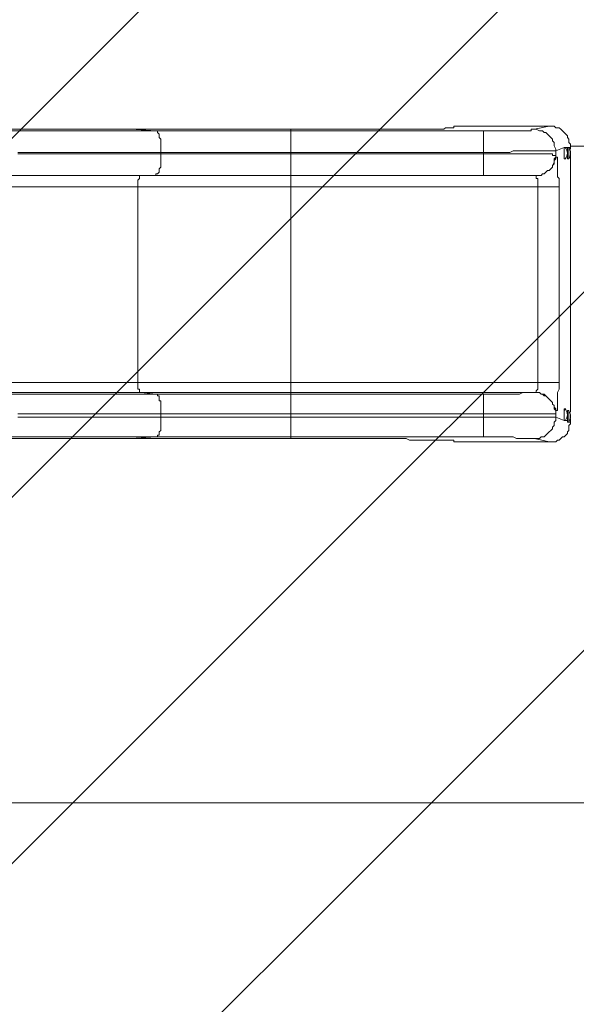
# Model space of a CAD drawing. Units: millimetres. Extents: x -3464 to 11027, y -10878 to 1863.
# Drawn here: x 7159 to 8233, y -8388 to -6488 of the extents above; entities that cross this region are included whole.
import ezdxf

# ---------------------------------------------------------------- set-up
doc = ezdxf.new("R2010")
doc.units = ezdxf.units.MM
doc.header["$MEASUREMENT"] = 0
doc.layers.add('Work Layer', color=7, linetype='Continuous', lineweight=0)

msp = doc.modelspace()

# ---------------------------------------------------------------- linework, layer by layer
at = {"layer": 'Work Layer', "color": 7, "lineweight": 9}
for p, q in [((7002.8, -6699.1), (7374.3, -6699.1)), ((7126.7, -6702.3), (7421.9, -6702.3)), ((7374.3, -6699.1), (7682.3, -6699.1)), ((7374.3, -6699.1), (7421.9, -6702.3)), ((7421.9, -6702.3), (7682.3, -6702.3)), ((7682.3, -6699.1), (7898.2, -6699.1)), ((7682.3, -6699.1), (7682.3, -6702.3)), ((7682.3, -6743.6), (7682.3, -6702.3)), ((8053.8, -6702.3), (7682.3, -6702.3)), ((7996.6, -6696), (7996.6, -6692.8)), ((8180.8, -6692.8), (8003, -6692.8)), ((8053.8, -6743.6), (8053.8, -6702.3)), ((8180.8, -6692.8), (8152.2, -6699.1)), ((7155.2, -6743.6), (7431.5, -6743.6)), ((7431.5, -6743.6), (7682.3, -6743.6)), ((7431.5, -6743.6), (7431.5, -6746.8)), ((7682.3, -6743.6), (8053.8, -6743.6)), ((7682.3, -6743.6), (7682.3, -6746.8)), ((8053.8, -6743.6), (8053.8, -6746.8)), ((8193.5, -6740.4), (8209.3, -6734.1)), ((8193.5, -6740.4), (8193.5, -6740.4)), ((8193.5, -6749.9), (8193.5, -6740.4)), ((8212.5, -6734.1), (8209.3, -6734.1)), ((8212.5, -6734.1), (8215.7, -6734.1)), ((8218.9, -6734.1), (8215.7, -6734.1)), ((8218.9, -6734.1), (8222, -6734.1)), ((8222, -6737.2), (8222, -6734.1)), ((7155.2, -6746.8), (7431.5, -6746.8)), ((7431.5, -6746.8), (7682.3, -6746.8)), ((7682.3, -6788), (7682.3, -6746.8)), ((8053.8, -6746.8), (7682.3, -6746.8)), ((8053.8, -6788), (8053.8, -6746.8)), ((8190.3, -6749.9), (8190.3, -6749.9)), ((8193.5, -6749.9), (8193.5, -6749.9)), ((8212.5, -6756.3), (8209.3, -6756.3)), ((8218.9, -6756.3), (8215.7, -6756.3)), ((8222, -7245.2), (8222, -6749.9)), ((7050.5, -6788), (7393.4, -6788)), ((7126.7, -6788), (7421.9, -6788)), ((7393.4, -6788), (7682.3, -6788)), ((7421.9, -6788), (7393.4, -6788)), ((7421.9, -6788), (7682.3, -6788)), ((7682.3, -6788), (8053.8, -6788)), ((7682.3, -6810.3), (7682.3, -6788)), ((8152.2, -6788), (7682.3, -6788)), ((7682.3, -6788), (7682.3, -6788)), ((8152.2, -6788), (8152.2, -6788)), ((7034.6, -6810.3), (7387, -6810.3)), ((7387, -6810.3), (7682.3, -6810.3)), ((7387, -6810.3), (7387, -7188.1)), ((7682.3, -6810.3), (8158.5, -6810.3)), ((7682.3, -6810.3), (7682.3, -7188.1)), ((8158.5, -6810.3), (8199.8, -6810.3)), ((8158.5, -6810.3), (8158.5, -7188.1)), ((8199.8, -7188.1), (8199.8, -6810.3)), ((7034.6, -7188.1), (7387, -7188.1)), ((7387, -7188.1), (7682.3, -7188.1)), ((7682.3, -7207.1), (7682.3, -7188.1)), ((8158.5, -7188.1), (7682.3, -7188.1)), ((8158.5, -7188.1), (8199.8, -7188.1)), ((7050.5, -7207.1), (7393.4, -7207.1)), ((7126.7, -7210.3), (7421.9, -7210.3)), ((7393.4, -7207.1), (7682.3, -7207.1)), ((7393.4, -7207.1), (7421.9, -7210.3)), ((7421.9, -7210.3), (7682.3, -7210.3)), ((7682.3, -7207.1), (8152.2, -7207.1)), ((7682.3, -7207.1), (7682.3, -7210.3)), ((7682.3, -7248.4), (7682.3, -7210.3)), ((8053.8, -7210.3), (7682.3, -7210.3)), ((8053.8, -7248.4), (8053.8, -7210.3)), ((8152.2, -7207.1), (8152.2, -7207.1)), ((8212.5, -7238.9), (8209.3, -7238.9)), ((7155.2, -7248.4), (7431.5, -7248.4)), ((7155.2, -7254.8), (7431.5, -7254.8)), ((7431.5, -7248.4), (7682.3, -7248.4)), ((7431.5, -7248.4), (7431.5, -7254.8)), ((7431.5, -7254.8), (7682.3, -7254.8)), ((7682.3, -7248.4), (8053.8, -7248.4)), ((7682.3, -7248.4), (7682.3, -7254.8)), ((8053.8, -7254.8), (7682.3, -7254.8)), ((7682.3, -7292.9), (7682.3, -7254.8)), ((8053.8, -7248.4), (8053.8, -7254.8)), ((8053.8, -7292.9), (8053.8, -7254.8)), ((8190.3, -7248.4), (8190.3, -7248.4)), ((8190.3, -7248.4), (8190.3, -7248.4)), ((8190.3, -7248.4), (8190.3, -7248.4)), ((8190.3, -7254.8), (8190.3, -7254.8)), ((8193.5, -7248.4), (8193.5, -7248.4)), ((8193.5, -7254.8), (8193.5, -7248.4)), ((8209.3, -7261.1), (8193.5, -7254.8)), ((8218.9, -7242.1), (8215.7, -7242.1)), ((8222, -7264.3), (8222, -7257.9)), ((8212.5, -7261.1), (8209.3, -7261.1)), ((8215.7, -7261.1), (8212.5, -7261.1)), ((8218.9, -7264.3), (8215.7, -7264.3)), ((8222, -7264.3), (8218.9, -7264.3)), ((7002.8, -7296), (7374.3, -7296)), ((7126.7, -7292.9), (7421.9, -7292.9)), ((7421.9, -7292.9), (7374.3, -7296)), ((7374.3, -7296), (7682.3, -7296)), ((7421.9, -7292.9), (7682.3, -7292.9)), ((7682.3, -7292.9), (8053.8, -7292.9)), ((7682.3, -7292.9), (7682.3, -7296)), ((7898.2, -7296), (7682.3, -7296)), ((8152.2, -7296), (8180.8, -7302.4)), ((7996.6, -7302.4), (7996.6, -7299.2)), ((8003, -7302.4), (8180.8, -7302.4))]:
    msp.add_line(p, q, dxfattribs=at)
at = {"layer": 'Work Layer', "color": 152, "lineweight": 9}
msp.add_line((8222, -6731.9), (10224.4, -6731.9), dxfattribs=at)
at = {"layer": 'Work Layer', "color": 7, "lineweight": 9}
for points in [[(7431.5, -6743.6), (7431.5, -6737.2), (7431.5, -6734.1), (7431.5, -6730.9), (7431.5, -6727.7), (7431.5, -6724.5), (7431.5, -6721.4), (7431.5, -6718.2), (7428.3, -6715), (7428.3, -6711.8), (7428.3, -6708.7), (7425.1, -6705.5), (7425.1, -6702.3), (7421.9, -6702.3)], [(7898.2, -6699.1), (7904.5, -6699.1), (7910.9, -6699.1), (7917.2, -6699.1), (7923.6, -6699.1), (7926.8, -6699.1), (7933.1, -6699.1), (7939.5, -6699.1), (7945.8, -6699.1), (7952.2, -6699.1), (7955.3, -6699.1), (7961.7, -6699.1), (7964.9, -6699.1), (7971.2, -6699.1), (7974.4, -6699.1), (7977.6, -6699.1), (7980.7, -6696), (7983.9, -6696), (7987.1, -6696), (7990.3, -6696), (7993.4, -6696), (7996.6, -6696)], [(7996.6, -6692.8), (7996.6, -6692.8), (7999.8, -6692.8), (8003, -6692.8)], [(8152.2, -6699.1), (8152.2, -6699.1), (8149, -6699.1), (8145.8, -6699.1), (8145.8, -6702.3), (8142.7, -6702.3), (8139.5, -6702.3), (8136.3, -6702.3), (8133.1, -6702.3), (8130, -6702.3), (8123.6, -6702.3), (8120.4, -6702.3), (8117.3, -6702.3), (8110.9, -6702.3), (8104.6, -6702.3), (8101.4, -6702.3), (8095, -6702.3), (8088.7, -6702.3), (8082.3, -6702.3), (8076, -6702.3), (8072.8, -6702.3), (8066.5, -6702.3), (8060.1, -6702.3), (8053.8, -6702.3)], [(8193.5, -6740.4), (8193.5, -6737.2), (8190.3, -6730.9), (8190.3, -6727.7), (8190.3, -6724.5), (8187.1, -6721.4), (8187.1, -6718.2), (8183.9, -6715), (8180.8, -6711.8), (8177.6, -6708.7), (8174.4, -6705.5), (8171.2, -6705.5), (8168.1, -6702.3), (8164.9, -6702.3), (8161.7, -6702.3), (8155.4, -6699.1), (8152.2, -6699.1)], [(8222, -6734.1), (8222, -6727.7), (8218.9, -6724.5), (8218.9, -6721.4), (8218.9, -6718.2), (8215.7, -6715), (8215.7, -6711.8), (8212.5, -6708.7), (8209.3, -6705.5), (8206.2, -6702.3), (8203, -6699.1), (8199.8, -6696), (8196.6, -6696), (8193.5, -6696), (8190.3, -6692.8), (8183.9, -6692.8), (8180.8, -6692.8)], [(8053.8, -6743.6), (8060.1, -6743.6), (8066.5, -6743.6), (8076, -6743.6), (8082.3, -6743.6), (8088.7, -6743.6), (8098.2, -6743.6), (8104.6, -6743.6), (8110.9, -6740.4), (8117.3, -6740.4), (8123.6, -6740.4), (8130, -6740.4), (8136.3, -6740.4), (8142.7, -6740.4), (8149, -6740.4), (8152.2, -6740.4), (8158.5, -6740.4), (8161.7, -6740.4), (8168.1, -6740.4), (8171.2, -6740.4), (8174.4, -6740.4), (8177.6, -6740.4), (8180.8, -6740.4), (8183.9, -6740.4), (8187.1, -6740.4), (8190.3, -6740.4), (8193.5, -6740.4)], [(8212.5, -6756.3), (8212.5, -6756.3), (8209.3, -6756.3), (8209.3, -6753.1), (8209.3, -6749.9), (8209.3, -6746.8), (8209.3, -6743.6), (8209.3, -6740.4), (8209.3, -6737.2), (8209.3, -6734.1), (8212.5, -6734.1)], [(8209.3, -6756.3), (8209.3, -6756.3), (8209.3, -6753.1), (8209.3, -6749.9), (8209.3, -6746.8), (8209.3, -6743.6), (8209.3, -6740.4), (8209.3, -6737.2), (8209.3, -6734.1)], [(8215.7, -6756.3), (8215.7, -6753.1), (8215.7, -6749.9), (8215.7, -6746.8), (8215.7, -6743.6), (8215.7, -6740.4), (8215.7, -6737.2), (8215.7, -6734.1)], [(8218.9, -6753.1), (8218.9, -6756.3), (8218.9, -6753.1), (8218.9, -6749.9), (8218.9, -6746.8), (8218.9, -6743.6), (8218.9, -6740.4), (8218.9, -6737.2), (8218.9, -6734.1)], [(7431.5, -6746.8), (7431.5, -6749.9), (7431.5, -6753.1), (7431.5, -6759.5), (7431.5, -6762.6), (7431.5, -6765.8), (7431.5, -6769), (7431.5, -6772.2), (7428.3, -6775.3), (7428.3, -6778.5), (7428.3, -6781.7), (7425.1, -6784.9), (7421.9, -6784.9), (7421.9, -6788)], [(8193.5, -6749.9), (8190.3, -6749.9), (8187.1, -6749.9), (8187.1, -6746.8), (8183.9, -6746.8), (8180.8, -6746.8), (8177.6, -6746.8), (8174.4, -6746.8), (8171.2, -6746.8), (8168.1, -6746.8), (8161.7, -6746.8), (8158.5, -6746.8), (8152.2, -6746.8), (8149, -6746.8), (8142.7, -6746.8), (8136.3, -6746.8), (8130, -6746.8), (8123.6, -6746.8), (8117.3, -6746.8), (8110.9, -6746.8), (8104.6, -6746.8), (8098.2, -6746.8), (8088.7, -6746.8), (8082.3, -6746.8), (8076, -6746.8), (8066.5, -6746.8), (8060.1, -6746.8), (8053.8, -6746.8)], [(8193.5, -6749.9), (8193.5, -6753.1), (8193.5, -6756.3), (8190.3, -6759.5), (8190.3, -6765.8), (8187.1, -6769), (8187.1, -6772.2), (8183.9, -6775.3), (8180.8, -6778.5), (8177.6, -6778.5), (8174.4, -6781.7), (8171.2, -6784.9), (8168.1, -6784.9), (8164.9, -6788), (8161.7, -6788), (8158.5, -6788), (8152.2, -6788)], [(8193.5, -6749.9), (8193.5, -6753.1), (8190.3, -6756.3), (8190.3, -6759.5), (8190.3, -6762.6), (8187.1, -6769), (8187.1, -6772.2), (8183.9, -6775.3), (8180.8, -6778.5), (8177.6, -6778.5), (8174.4, -6781.7), (8171.2, -6784.9), (8168.1, -6784.9), (8164.9, -6788), (8161.7, -6788), (8155.4, -6788), (8152.2, -6788)], [(8199.8, -6810.3), (8199.8, -6803.9), (8199.8, -6800.7), (8199.8, -6794.4), (8196.6, -6791.2), (8196.6, -6784.9), (8196.6, -6781.7), (8196.6, -6775.3), (8196.6, -6772.2), (8196.6, -6769), (8196.6, -6765.8), (8196.6, -6762.6), (8196.6, -6759.5), (8196.6, -6756.3), (8196.6, -6753.1), (8193.5, -6753.1), (8193.5, -6749.9)], [(7387, -6810.3), (7387, -6807.1), (7387, -6803.9), (7387, -6800.7), (7387, -6797.6), (7390.2, -6794.4), (7390.2, -6791.2), (7390.2, -6788), (7393.4, -6788)], [(8053.8, -6788), (8060.1, -6788), (8066.5, -6788), (8072.8, -6788), (8076, -6788), (8082.3, -6788), (8088.7, -6788), (8095, -6788), (8101.4, -6788), (8104.6, -6788), (8110.9, -6788), (8117.3, -6788), (8120.4, -6788), (8123.6, -6788), (8130, -6788), (8133.1, -6788), (8136.3, -6788), (8139.5, -6788), (8142.7, -6788), (8145.8, -6788), (8149, -6788), (8152.2, -6788)], [(8152.2, -6788), (8155.4, -6788), (8155.4, -6791.2), (8155.4, -6794.4), (8158.5, -6794.4), (8158.5, -6797.6), (8158.5, -6800.7), (8158.5, -6803.9), (8158.5, -6807.1), (8158.5, -6810.3)], [(7393.4, -7207.1), (7390.2, -7207.1), (7390.2, -7204), (7390.2, -7200.8), (7387, -7200.8), (7387, -7197.6), (7387, -7194.4), (7387, -7191.3), (7387, -7188.1)], [(8158.5, -7188.1), (8158.5, -7191.3), (8158.5, -7194.4), (8158.5, -7197.6), (8158.5, -7200.8), (8155.4, -7204), (8155.4, -7207.1), (8152.2, -7207.1)], [(8193.5, -7248.4), (8193.5, -7248.4), (8193.5, -7245.2), (8193.5, -7242.1), (8196.6, -7242.1), (8196.6, -7238.9), (8196.6, -7235.7), (8196.6, -7232.5), (8196.6, -7229.4), (8196.6, -7226.2), (8196.6, -7223), (8196.6, -7219.8), (8196.6, -7216.7), (8196.6, -7210.3), (8196.6, -7207.1), (8199.8, -7200.8), (8199.8, -7197.6), (8199.8, -7191.3), (8199.8, -7188.1)], [(7431.5, -7248.4), (7431.5, -7245.2), (7431.5, -7242.1), (7431.5, -7238.9), (7431.5, -7235.7), (7431.5, -7229.4), (7431.5, -7226.2), (7431.5, -7223), (7428.3, -7223), (7428.3, -7219.8), (7428.3, -7216.7), (7428.3, -7213.5), (7425.1, -7213.5), (7425.1, -7210.3), (7421.9, -7210.3)], [(8152.2, -7207.1), (8152.2, -7207.1), (8149, -7207.1), (8145.8, -7207.1), (8142.7, -7207.1), (8139.5, -7207.1), (8136.3, -7207.1), (8133.1, -7207.1), (8130, -7207.1), (8123.6, -7210.3), (8120.4, -7210.3), (8117.3, -7210.3), (8110.9, -7210.3), (8104.6, -7210.3), (8101.4, -7210.3), (8095, -7210.3), (8088.7, -7210.3), (8082.3, -7210.3), (8076, -7210.3), (8072.8, -7210.3), (8066.5, -7210.3), (8060.1, -7210.3), (8053.8, -7210.3)], [(8193.5, -7248.4), (8193.5, -7242.1), (8190.3, -7238.9), (8190.3, -7235.7), (8190.3, -7232.5), (8187.1, -7229.4), (8187.1, -7226.2), (8183.9, -7223), (8180.8, -7219.8), (8177.6, -7216.7), (8174.4, -7213.5), (8171.2, -7213.5), (8168.1, -7210.3), (8164.9, -7210.3), (8161.7, -7207.1), (8155.4, -7207.1), (8152.2, -7207.1)], [(8193.5, -7248.4), (8193.5, -7242.1), (8193.5, -7238.9), (8190.3, -7235.7), (8190.3, -7232.5), (8187.1, -7229.4), (8187.1, -7226.2), (8183.9, -7223), (8180.8, -7219.8), (8177.6, -7216.7), (8174.4, -7213.5), (8171.2, -7210.3), (8168.1, -7210.3), (8164.9, -7210.3), (8161.7, -7207.1), (8158.5, -7207.1), (8152.2, -7207.1)], [(8212.5, -7261.1), (8212.5, -7261.1), (8209.3, -7261.1), (8209.3, -7257.9), (8209.3, -7254.8), (8209.3, -7251.6), (8209.3, -7248.4), (8209.3, -7245.2), (8209.3, -7242.1), (8212.5, -7238.9)], [(8209.3, -7261.1), (8209.3, -7261.1), (8209.3, -7257.9), (8209.3, -7254.8), (8209.3, -7251.6), (8209.3, -7248.4), (8209.3, -7245.2), (8209.3, -7242.1), (8209.3, -7238.9)], [(7431.5, -7254.8), (7431.5, -7257.9), (7431.5, -7261.1), (7431.5, -7264.3), (7431.5, -7270.6), (7431.5, -7273.8), (7431.5, -7277), (7431.5, -7280.2), (7428.3, -7283.3), (7428.3, -7286.5), (7428.3, -7289.7), (7425.1, -7289.7), (7425.1, -7292.9), (7421.9, -7292.9)], [(8053.8, -7248.4), (8060.1, -7248.4), (8066.5, -7248.4), (8076, -7248.4), (8082.3, -7248.4), (8088.7, -7248.4), (8098.2, -7248.4), (8104.6, -7248.4), (8110.9, -7248.4), (8117.3, -7248.4), (8123.6, -7248.4), (8130, -7248.4), (8136.3, -7248.4), (8142.7, -7248.4), (8149, -7248.4), (8152.2, -7248.4), (8158.5, -7248.4), (8161.7, -7248.4), (8168.1, -7248.4), (8171.2, -7248.4), (8174.4, -7248.4), (8177.6, -7248.4), (8180.8, -7248.4), (8183.9, -7248.4), (8187.1, -7248.4), (8190.3, -7248.4), (8193.5, -7248.4)], [(8193.5, -7254.8), (8190.3, -7254.8), (8187.1, -7254.8), (8183.9, -7254.8), (8180.8, -7254.8), (8177.6, -7254.8), (8174.4, -7254.8), (8171.2, -7254.8), (8168.1, -7254.8), (8161.7, -7254.8), (8158.5, -7254.8), (8152.2, -7254.8), (8149, -7254.8), (8142.7, -7254.8), (8136.3, -7254.8), (8130, -7254.8), (8123.6, -7254.8), (8117.3, -7254.8), (8110.9, -7254.8), (8104.6, -7254.8), (8098.2, -7254.8), (8088.7, -7254.8), (8082.3, -7254.8), (8076, -7254.8), (8066.5, -7254.8), (8060.1, -7254.8), (8053.8, -7254.8)], [(8193.5, -7254.8), (8193.5, -7261.1), (8190.3, -7264.3), (8190.3, -7267.5), (8190.3, -7270.6), (8187.1, -7273.8), (8187.1, -7277), (8183.9, -7280.2), (8180.8, -7283.3), (8177.6, -7286.5), (8174.4, -7289.7), (8171.2, -7292.9), (8168.1, -7292.9), (8164.9, -7292.9), (8161.7, -7296), (8155.4, -7296), (8152.2, -7296)], [(8187.1, -7254.8), (8187.1, -7254.8), (8183.9, -7254.8)], [(8215.7, -7264.3), (8215.7, -7264.3), (8215.7, -7261.1), (8215.7, -7257.9), (8215.7, -7254.8), (8215.7, -7251.6), (8215.7, -7248.4), (8215.7, -7245.2), (8215.7, -7242.1)], [(8218.9, -7264.3), (8218.9, -7264.3), (8218.9, -7261.1), (8218.9, -7257.9), (8218.9, -7254.8), (8218.9, -7251.6), (8218.9, -7248.4), (8218.9, -7245.2), (8218.9, -7242.1)], [(8180.8, -7302.4), (8183.9, -7302.4), (8190.3, -7302.4), (8193.5, -7302.4), (8196.6, -7299.2), (8199.8, -7299.2), (8203, -7296), (8206.2, -7292.9), (8209.3, -7292.9), (8212.5, -7289.7), (8215.7, -7286.5), (8215.7, -7283.3), (8218.9, -7280.2), (8218.9, -7273.8), (8218.9, -7270.6), (8222, -7267.5), (8222, -7264.3)], [(7996.6, -7299.2), (7996.6, -7299.2), (7993.4, -7299.2), (7990.3, -7299.2), (7987.1, -7299.2), (7983.9, -7299.2), (7980.7, -7299.2), (7977.6, -7299.2), (7974.4, -7299.2), (7971.2, -7299.2), (7964.9, -7299.2), (7961.7, -7299.2), (7955.3, -7299.2), (7952.2, -7299.2), (7945.8, -7299.2), (7939.5, -7299.2), (7933.1, -7299.2), (7926.8, -7299.2), (7923.6, -7299.2), (7917.2, -7299.2), (7910.9, -7299.2), (7904.5, -7296), (7898.2, -7296)], [(8053.8, -7292.9), (8060.1, -7292.9), (8066.5, -7292.9), (8072.8, -7292.9), (8076, -7292.9), (8082.3, -7292.9), (8088.7, -7292.9), (8095, -7292.9), (8101.4, -7292.9), (8104.6, -7292.9), (8110.9, -7292.9), (8117.3, -7296), (8120.4, -7296), (8123.6, -7296), (8130, -7296), (8133.1, -7296), (8136.3, -7296), (8139.5, -7296), (8142.7, -7296), (8145.8, -7296), (8149, -7296), (8152.2, -7296)], [(8003, -7302.4), (8003, -7302.4), (7999.8, -7302.4), (7996.6, -7302.4)]]:
    msp.add_lwpolyline(points, dxfattribs=at)
at = {"layer": 'Work Layer', "color": 1, "lineweight": 9}
msp.add_open_spline([(10224.4, -6696.7), (10224.4, -6144.4), (9776.7, -5696.7), (9224.4, -5696.7), (9224.4, -5696.7), (8633.6, -5696.7), (8633.6, -5696.7), (8358.9, -5389.9), (7960, -5196.7), (7515.8, -5196.7), (7515.8, -5196.7), (6384.7, -5196.7), (6384.7, -5196.7), (6291.6, -5142.4), (6191.9, -5098.4), (6087.4, -5064.9), (6159.7, -4886.3), (6197.1, -4695.2), (6197.1, -4502), (6197.1, -4502), (6197.1, -4421.5), (6197.1, -4421.5), (6197.1, -4182.3), (6140.8, -3956.4), (6041.3, -3755.8), (6044.6, -3712.8), (6046.7, -3669.6), (6046.7, -3625.8), (6046.7, -3625.8), (6046.7, -861.4), (6046.7, -861.4), (6046.7, 77.5), (5285.6, 838.6), (4346.7, 838.6), (4346.7, 838.6), (4046.7, 838.6), (4046.7, 838.6), (3107.8, 838.6), (2346.7, 77.5), (2346.7, -861.4), (2346.7, -861.4), (2346.7, -2354.1), (2346.7, -2354.1), (2289.1, -2347.9), (2230.7, -2344.2), (2171.5, -2344.2), (2075.7, -2344.2), (1981.9, -2352.9), (1890.5, -2368.6), (1799.1, -2352.9), (1705.3, -2344.2), (1609.5, -2344.2), (1108.1, -2344.2), (658.5, -2569.3), (355.7, -2923.4), (355.7, -2923.4), (198, -2923.4), (198, -2923.4), (-221.6, -2923.4), (-600.8, -3095.9), (-873, -3373.6), (-1500.5, -3607.3), (-1948.8, -4212.4), (-1948.8, -4920.3), (-1948.8, -5452.9), (-1694.9, -5927), (-1302, -6228.8), (-1302, -6228.8), (-1302, -6349.1), (-1302, -6349.1), (-1302, -6624.9), (-1227.3, -6883.1), (-1097.3, -7105.2), (-1097.3, -7105.2), (-1097.3, -7370), (-1097.3, -7370), (-1097.3, -7814.2), (-904.1, -8213.1), (-597.4, -8487.8), (-597.4, -8487.8), (-597.4, -9078.6), (-597.4, -9078.6), (-597.4, -9630.9), (-149.6, -10078.6), (402.6, -10078.6), (402.6, -10078.6), (402.7, -10078.6), (402.7, -10078.6), (402.7, -10078.6), (402.7, -10078.6), (402.7, -10078.6), (402.7, -10078.6), (995.6, -10078.6), (995.6, -10078.6), (995.6, -10078.6), (995.6, -10078.6), (995.6, -10078.6), (1547.9, -10078.6), (1995.6, -9630.9), (1995.6, -9078.6), (1995.6, -9078.6), (1995.6, -8487.8), (1995.6, -8487.8), (2078, -8414.1), (2151.9, -8331.3), (2216.3, -8241.2), (2340.9, -8378.8), (2490.1, -8493.7), (2657.8, -8577.6), (2882.3, -8793.2), (3173.6, -8939.4), (3497.7, -8982.4), (3830.2, -9534), (4434.9, -9903.1), (5126, -9903.1), (5894.6, -9903.1), (6556.2, -9446.3), (6855.4, -8789.7), (6855.4, -8789.7), (7515.8, -8789.7), (7515.8, -8789.7), (7960, -8789.7), (8358.9, -8596.5), (8633.6, -8289.7), (8633.6, -8289.7), (9224.4, -8289.7), (9224.4, -8289.7), (9776.7, -8289.7), (10224.4, -7842), (10224.4, -7289.7), (10224.4, -7289.7), (10224.4, -7289.7), (10224.4, -7289.7), (10224.4, -7289.7), (10224.4, -6696.7), (10224.4, -6696.7), (10224.4, -6696.7), (10224.4, -6696.7), (10224.4, -6696.7), (10224.4, -6696.7), (10224.4, -6696.7), (10224.4, -6696.7)], degree=3, knots=[0, 0, 0, 0, 1, 1, 1, 2, 2, 2, 3, 3, 3, 4, 4, 4, 5, 5, 5, 6, 6, 6, 7, 7, 7, 8, 8, 8, 9, 9, 9, 10, 10, 10, 11, 11, 11, 12, 12, 12, 13, 13, 13, 14, 14, 14, 15, 15, 15, 16, 16, 16, 17, 17, 17, 18, 18, 18, 19, 19, 19, 20, 20, 20, 21, 21, 21, 22, 22, 22, 23, 23, 23, 24, 24, 24, 25, 25, 25, 26, 26, 26, 27, 27, 27, 28, 28, 28, 29, 29, 29, 30, 30, 30, 31, 31, 31, 32, 32, 32, 33, 33, 33, 34, 34, 34, 35, 35, 35, 36, 36, 36, 37, 37, 37, 38, 38, 38, 39, 39, 39, 40, 40, 40, 41, 41, 41, 42, 42, 42, 43, 43, 43, 44, 44, 44, 45, 45, 45, 46, 46, 46, 47, 47, 47, 47], dxfattribs=at)
at = {"layer": 'Work Layer', "color": 253, "lineweight": 9}
for points, knots in [([(7904.6, -5247.9), (7904.6, -5247.9), (6480.9, -6671.6), (6480.9, -6671.6), (6599, -6791.7), (6701.1, -6927.5), (6784.1, -7075.6), (6784.1, -7075.6), (8385, -5474.6), (8385, -5474.6), (8241.5, -5372.4), (8079.5, -5294.7), (7904.6, -5247.9)], [0, 0, 0, 0, 1, 1, 1, 2, 2, 2, 3, 3, 3, 4, 4, 4, 4]), ([(8732.6, -5820), (8732.6, -5820), (6977.1, -7575.5), (6977.1, -7575.5), (7008.7, -7713), (7026, -7856), (7026, -8003.1), (7026, -8087), (7019.8, -8169.4), (7009.2, -8250.4), (7009.2, -8250.4), (8961.8, -6297.9), (8961.8, -6297.9), (8913.9, -6123.8), (8835.5, -5962.5), (8732.6, -5820)], [0, 0, 0, 0, 1, 1, 1, 2, 2, 2, 3, 3, 3, 4, 4, 4, 5, 5, 5, 5]), ([(9015.8, -7289.7), (9015.8, -7289.7), (9015.8, -6936.7), (9015.8, -6936.7), (9015.8, -6936.7), (7162.8, -8789.7), (7162.8, -8789.7), (7162.8, -8789.7), (7515.8, -8789.7), (7515.8, -8789.7), (7658.7, -8789.7), (7796.8, -8769.3), (7927.7, -8731.9), (7927.7, -8731.9), (8958.1, -7701.6), (8958.1, -7701.6), (8995.4, -7570.6), (9015.8, -7432.6), (9015.8, -7289.7)], [0, 0, 0, 0, 1, 1, 1, 2, 2, 2, 3, 3, 3, 4, 4, 4, 5, 5, 5, 6, 6, 6, 6])]:
    msp.add_open_spline(points, degree=3, knots=knots, dxfattribs=at)
at = {"layer": 'Work Layer', "color": 140, "lineweight": 9}
msp.add_open_spline([(5644.6, -7999.2), (5644.6, -7999.2), (8225.8, -7999.2), (8225.8, -7999.2), (8778.1, -7999.2), (9225.8, -7551.4), (9225.8, -6999.2), (9225.8, -6446.9), (8778.1, -5999.2), (8225.8, -5999.2), (8225.8, -5999.2), (5644.6, -5999.2), (5644.6, -5999.2), (5644.6, -5999.2), (5644.6, -7999.2), (5644.6, -7999.2)], degree=3, knots=[0, 0, 0, 0, 1, 1, 1, 2, 2, 2, 3, 3, 3, 4, 4, 4, 5, 5, 5, 5], dxfattribs=at)
at = {"layer": 'Work Layer', "color": 7, "lineweight": 9}
for points in [[(8212.1, -6755.8), (8216.9, -6749.5), (8216.9, -6740.8), (8212.1, -6734.6)], [(8218.4, -6755.8), (8223.2, -6749.5), (8223.2, -6740.8), (8218.4, -6734.6)], [(8212.1, -7260.6), (8216.9, -7254.3), (8216.9, -7245.6), (8212.1, -7239.4)], [(8218.4, -7263.8), (8223.2, -7257.5), (8223.2, -7248.8), (8218.4, -7242.6)]]:
    msp.add_open_spline(points, degree=3, dxfattribs=at)

doc.saveas('drawing.dxf')
